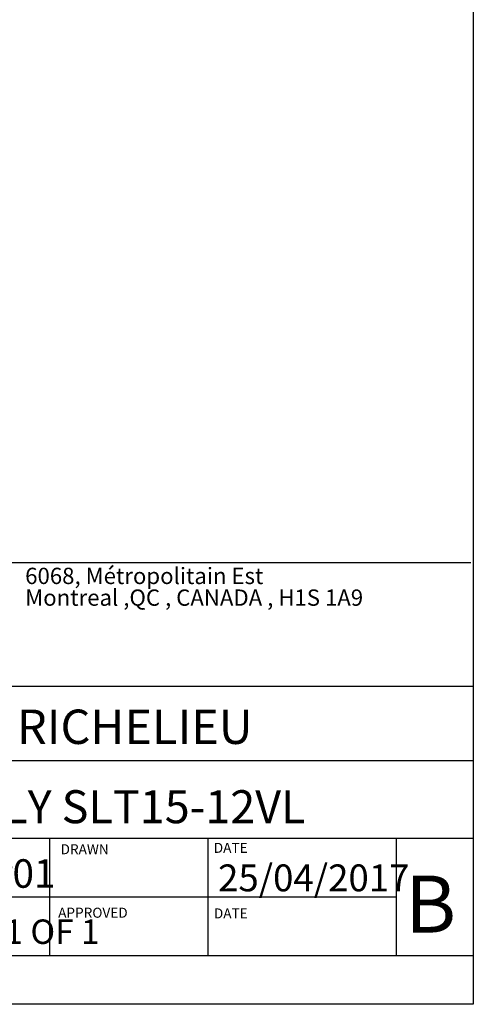
# Model space of a CAD drawing. Units: inches. Extents: x 0.5 to 16.7, y 0.5 to 10.5.
# Drawn here: x 14.3 to 16.6, y 0.5 to 5.5 of the extents above; entities that cross this region are included whole.
import ezdxf

# ---------------------------------------------------------------- set-up
doc = ezdxf.new("R2010")
doc.units = ezdxf.units.IN
doc.header["$MEASUREMENT"] = 0
doc.styles.add('SLDTEXTSTYLE0', font='TXT', dxfattribs={"width": 0.35})
doc.styles.add('SLDTEXTSTYLE1', font='TXT', dxfattribs={"width": 0.7})
doc.styles.add('SLDTEXTSTYLE3', font='TXT', dxfattribs={"width": 0.75})
doc.styles.add('SLDTEXTSTYLE6', font='TXT', dxfattribs={"width": 0.407476})
doc.styles.add('SLDTEXTSTYLE7', font='TXT', dxfattribs={"width": 0.415625})
doc.styles.add('SLDTEXTSTYLE8', font='TXT', dxfattribs={"width": 0.449324})

# ---------------------------------------------------------------- blocks, each defined once
blk = doc.blocks.new('SW_NOTE_1')
at = {"color": 0, "linetype": 'Continuous', "lineweight": 0, "char_height": 0.083333, "attachment_point": 1, "style": 'SLDTEXTSTYLE3'}
for s, insert in [('6068, Métropolitain Est', (0, 0.1074)), ('Montreal ,QC , CANADA , H1S 1A9', (0, -0.0037))]:
    blk.add_mtext(s, dxfattribs=dict(at, insert=insert))

msp = doc.modelspace()

# ---------------------------------------------------------------- linework, layer by layer
at = {"color": 176, "linetype": 'Continuous', "lineweight": 25}
for p, q in [((16.59093, 10.54989), (16.59093, 0.47572)), ((16.57814, 2.73362), (11.08468, 2.73362)), ((16.57814, 2.73362), (11.08468, 2.73362)), ((12.41805, 2.10282), (16.59093, 2.10282)), ((12.41805, 1.72341), (16.59093, 1.72341)), ((12.41805, 1.32549), (16.59093, 1.32549)), ((14.41982, 1.32572), (14.41982, 0.72572)), ((15.23069, 1.32572), (15.23069, 0.72542)), ((16.19624, 1.32549), (16.19624, 0.72542)), ((12.41805, 1.02572), (16.19624, 1.02572)), ((12.41805, 0.72542), (16.59093, 0.72542)), ((16.59093, 0.47572), (0.51495, 0.47572))]:
    msp.add_line(p, q, dxfattribs=at)

# ---------------------------------------------------------------- block references
at = {"color": 176, "linetype": 'Continuous', "lineweight": 0}
msp.add_blockref('SW_NOTE_1', (14.29602, 2.60153), dxfattribs=at)

# ---------------------------------------------------------------- texts
for s, insert, char_height, attachment_point, style in [('COMPOSANTE RICHELIEU', (12.59824, 1.98346), 0.1757812, 1, 'SLDTEXTSTYLE1'), ('POWER SUPPLY SLT15-12VL', (12.7373, 1.57085), 0.16875, 1, 'SLDTEXTSTYLE1'), ('DRAWN', (14.47733, 1.29451), 0.05115, 1, 'SLDTEXTSTYLE6'), ('DATE', (15.26182, 1.30166), 0.05115, 1, 'SLDTEXTSTYLE8'), ('250114-00-01-r01', (12.84232, 1.21776), 0.1458333, 1, 'SLDTEXTSTYLE1'), ('25/04/2017', (15.77374, 1.19121), 0.1375, 2, 'SLDTEXTSTYLE0'), ('B', (16.37189, 1.13414), 0.29167, 2, 'SLDTEXTSTYLE1'), ('APPROVED', (14.46479, 0.9699), 0.05115, 1, 'SLDTEXTSTYLE7'), ('DATE', (15.26228, 0.96633), 0.05115, 1, 'SLDTEXTSTYLE8'), ('SHEET 1 OF 1', (13.62304, 0.90968), 0.125, 1, 'SLDTEXTSTYLE0')]:
    msp.add_mtext(s, dxfattribs=dict(at, insert=insert, char_height=char_height, attachment_point=attachment_point, style=style))

doc.saveas('drawing.dxf')
